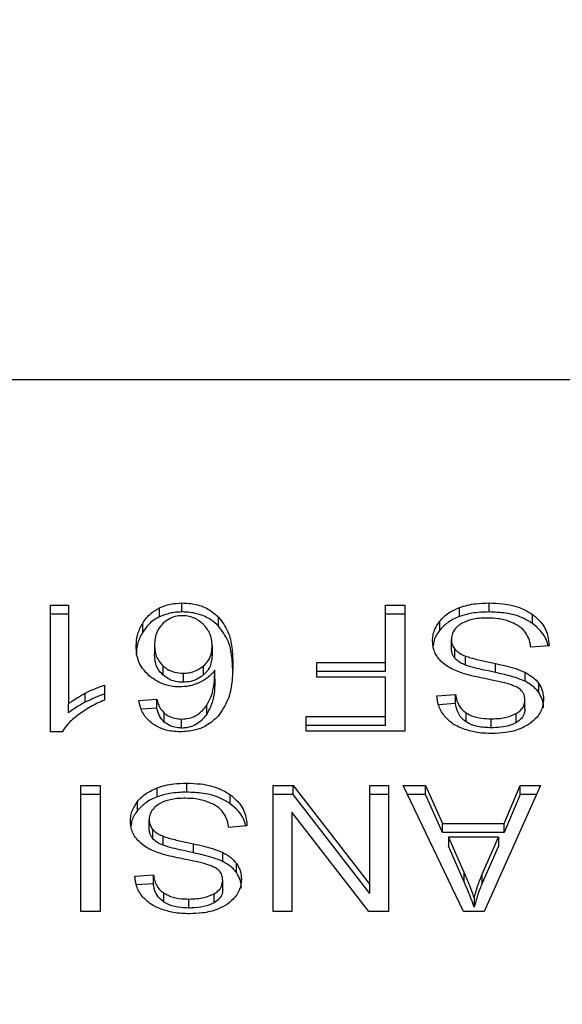
# Model space of a CAD drawing. Extents: x 0.4 to 10.6, y 0.4 to 8.1.
# Drawn here: x 7.4 to 7.5, y 6.5 to 6.5 of the extents above; entities that cross this region are included whole.
import ezdxf

# ---------------------------------------------------------------- set-up
doc = ezdxf.new("R2010")
doc.units = 0
doc.linetypes.add('SLD-SOLID', pattern=[0])
doc.layers.get('0').update_dxf_attribs({"linetype": 'CONTINUOUS'})
doc.styles.add('SLDTEXTSTYLE0', font='TXT', dxfattribs={"width": 0.75})
doc.dimstyles.new('SLDDIMSTYLE1', dxfattribs={"dimtxt": 0.125, "dimasz": 0.13, "dimexe": 0, "dimexo": 0.0625, "dimgap": 0.03125, "dimtad": 0, "dimtih": 1, "dimtoh": 1, "dimdec": 1, "dimlfac": 18, "dimrnd": 1e-09, "dimzin": 12, "dimtxsty": 'SLDTEXTSTYLE0', "dimsah": 1, "dimcen": 0.09, "dimazin": 3, "dimtfac": 1, "dimtdec": 1, "dimtofl": 0, "dimtmove": 0, "dimatfit": 3, "dimtolj": 1, "dimtzin": 12})

# ---------------------------------------------------------------- blocks, each defined once
blk = doc.blocks.new('_D_9')
at = {"color": 7, "linetype": 'SLD-SOLID'}
for p, q in [((6.729554, 6.866588), (6.729554, 7.541651)), ((8.652487, 5.709998), (8.652487, 7.541651)), ((6.729554, 7.416651), (7.529389, 7.416651)), ((8.652487, 7.416651), (7.852653, 7.416651))]:
    blk.add_line(p, q, dxfattribs=at)
for points in [[(6.729554, 7.416651), (6.859554, 7.396651), (6.859554, 7.436651)], [(8.652487, 7.416651), (8.522487, 7.436651), (8.522487, 7.396651)]]:
    blk.add_solid(points, dxfattribs=at)
at = {"color": 7, "linetype": 'SLD-SOLID', "insert": (7.529389, 7.478565), "char_height": 0.125, "attachment_point": 1, "style": 'SLDTEXTSTYLE0'}
blk.add_mtext('34.6', dxfattribs=at)

msp = doc.modelspace()

# ---------------------------------------------------------------- linework, layer by layer
at = {"color": 7, "linetype": 'SLD-SOLID'}
for p, q in [((7.469383, 6.533561), (7.433294, 6.533561)), ((7.443291, 6.525828), (7.443909, 6.525828)), ((7.443291, 6.52148), (7.443291, 6.525828)), ((7.443909, 6.525828), (7.443909, 6.52244)), ((7.447799, 6.525592), (7.447799, 6.525902)), ((7.454779, 6.525828), (7.455444, 6.525828)), ((7.454779, 6.523861), (7.454779, 6.525828)), ((7.455444, 6.525828), (7.455444, 6.521497)), ((7.458334, 6.525592), (7.458334, 6.525902)), ((7.443909, 6.525519), (7.443291, 6.525519)), ((7.447026, 6.525424), (7.447026, 6.525733)), ((7.455444, 6.525519), (7.454779, 6.525519)), ((7.457316, 6.525435), (7.457316, 6.525744)), ((7.459823, 6.525197), (7.459823, 6.525507)), ((7.446454, 6.524904), (7.446454, 6.525213)), ((7.449054, 6.525109), (7.449054, 6.525418)), ((7.456644, 6.524968), (7.456644, 6.525278)), ((7.446859, 6.524457), (7.446859, 6.524148)), ((7.457039, 6.52434), (7.457039, 6.524649)), ((7.460394, 6.524434), (7.459767, 6.524386)), ((7.448835, 6.524425), (7.448835, 6.524115)), ((7.45716, 6.524006), (7.45716, 6.524315)), ((7.452423, 6.523861), (7.454779, 6.523861)), ((7.452423, 6.523349), (7.452423, 6.523861)), ((7.454779, 6.523551), (7.454779, 6.523861)), ((7.457521, 6.523771), (7.457521, 6.52408)), ((7.458556, 6.523513), (7.458556, 6.523822)), ((7.447145, 6.523744), (7.447145, 6.523434)), ((7.447836, 6.523488), (7.447836, 6.523179)), ((7.448538, 6.523433), (7.448538, 6.523742)), ((7.448931, 6.523285), (7.448931, 6.523595)), ((7.454779, 6.523551), (7.452423, 6.523551)), ((7.459567, 6.523212), (7.459567, 6.523521)), ((7.445142, 6.523081), (7.445142, 6.522567)), ((7.454779, 6.523349), (7.452423, 6.523349)), ((7.454779, 6.522008), (7.454779, 6.523349)), ((7.460036, 6.522831), (7.460036, 6.52314)), ((7.444482, 6.522493), (7.444482, 6.522802)), ((7.456546, 6.522714), (7.457186, 6.522756)), ((7.457186, 6.522446), (7.457186, 6.522756)), ((7.443909, 6.52213), (7.443909, 6.52244)), ((7.44632, 6.522555), (7.446934, 6.522596)), ((7.446934, 6.522287), (7.446934, 6.522596)), ((7.457186, 6.522446), (7.456599, 6.522408)), ((7.459563, 6.522257), (7.459563, 6.522567)), ((7.446934, 6.522287), (7.446415, 6.522252)), ((7.447194, 6.521815), (7.447194, 6.522124)), ((7.448649, 6.522081), (7.448649, 6.52239)), ((7.457545, 6.52182), (7.457545, 6.52213)), ((7.459267, 6.521796), (7.459267, 6.522105)), ((7.447786, 6.521608), (7.447786, 6.521917)), ((7.452056, 6.522008), (7.454779, 6.522008)), ((7.452056, 6.521497), (7.452056, 6.522008)), ((7.454779, 6.521699), (7.454779, 6.522008)), ((7.458405, 6.521616), (7.458405, 6.521926)), ((7.443692, 6.52148), (7.443291, 6.52148)), ((7.454779, 6.521699), (7.452056, 6.521699)), ((7.455444, 6.521497), (7.452056, 6.521497)), ((7.447969, 6.519406), (7.447969, 6.519715)), ((7.444334, 6.519641), (7.444999, 6.519641)), ((7.444334, 6.515311), (7.444334, 6.519641)), ((7.444999, 6.519641), (7.444999, 6.515311)), ((7.44695, 6.519248), (7.44695, 6.519558)), ((7.450931, 6.519641), (7.451612, 6.519641)), ((7.450931, 6.515311), (7.450931, 6.519641)), ((7.451612, 6.519641), (7.454248, 6.516236)), ((7.451612, 6.519332), (7.451612, 6.519641)), ((7.454248, 6.519641), (7.454887, 6.519641)), ((7.454248, 6.516236), (7.454248, 6.519641)), ((7.454887, 6.519641), (7.454887, 6.515311)), ((7.455392, 6.519641), (7.456157, 6.519641)), ((7.457452, 6.515311), (7.455392, 6.519641)), ((7.456157, 6.519641), (7.456737, 6.51833)), ((7.456157, 6.519332), (7.456157, 6.519641)), ((7.460096, 6.519641), (7.458162, 6.515311)), ((7.458851, 6.51833), (7.459398, 6.519641)), ((7.459398, 6.519641), (7.460096, 6.519641)), ((7.459398, 6.519332), (7.459398, 6.519641)), ((7.444999, 6.519332), (7.444334, 6.519332)), ((7.446278, 6.518782), (7.446278, 6.519091)), ((7.449457, 6.519011), (7.449457, 6.51932)), ((7.451612, 6.519332), (7.450931, 6.519332)), ((7.454248, 6.515926), (7.451612, 6.519332)), ((7.454887, 6.519332), (7.454248, 6.519332)), ((7.456157, 6.519332), (7.455539, 6.519332)), ((7.456737, 6.518021), (7.456157, 6.519332)), ((7.459398, 6.519332), (7.458851, 6.518021)), ((7.459958, 6.519332), (7.459398, 6.519332)), ((7.451566, 6.51872), (7.451566, 6.515311)), ((7.454206, 6.515311), (7.451566, 6.51872)), ((7.446674, 6.518154), (7.446674, 6.518463)), ((7.446795, 6.51782), (7.446795, 6.518129)), ((7.450028, 6.518247), (7.449402, 6.5182)), ((7.456737, 6.51833), (7.458851, 6.51833)), ((7.456737, 6.518021), (7.456737, 6.51833)), ((7.458851, 6.518021), (7.456737, 6.518021)), ((7.458851, 6.518021), (7.458851, 6.51833)), ((7.447155, 6.517585), (7.447155, 6.517894)), ((7.456946, 6.517863), (7.457468, 6.516664)), ((7.458659, 6.517863), (7.456946, 6.517863)), ((7.456946, 6.517863), (7.456946, 6.517554)), ((7.458099, 6.516593), (7.458659, 6.517863)), ((7.458659, 6.517863), (7.458659, 6.517554)), ((7.44819, 6.517327), (7.44819, 6.517636)), ((7.449201, 6.517025), (7.449201, 6.517334)), ((7.457468, 6.516355), (7.456946, 6.517554)), ((7.458659, 6.517554), (7.458099, 6.516284)), ((7.449671, 6.516645), (7.449671, 6.516954)), ((7.457468, 6.516664), (7.457468, 6.516355)), ((7.446181, 6.516528), (7.44682, 6.516569)), ((7.44682, 6.51626), (7.44682, 6.516569)), ((7.449197, 6.516071), (7.449197, 6.51638)), ((7.458099, 6.516284), (7.458099, 6.516593)), ((7.44682, 6.51626), (7.446233, 6.516222)), ((7.454248, 6.515926), (7.454248, 6.516236)), ((7.447179, 6.515634), (7.447179, 6.515943)), ((7.44804, 6.51543), (7.44804, 6.515739)), ((7.448901, 6.515609), (7.448901, 6.515919)), ((7.457823, 6.515766), (7.457823, 6.515457)), ((7.444999, 6.515311), (7.444334, 6.515311)), ((7.451566, 6.515311), (7.450931, 6.515311)), ((7.454887, 6.515311), (7.454206, 6.515311)), ((7.458162, 6.515311), (7.457452, 6.515311))]:
    msp.add_line(p, q, dxfattribs=at)
for points, knots in [([(7.447026, 6.525733), (7.447086, 6.52576), (7.447207, 6.525812), (7.447464, 6.525883), (7.447667, 6.525894), (7.447799, 6.525902)], [0, 0, 0, 0, 0.259487, 0.519045, 1, 1, 1, 1]), ([(7.447799, 6.525902), (7.447962, 6.525892), (7.448291, 6.525872), (7.448736, 6.525693), (7.448947, 6.525511), (7.449054, 6.525418)], [0, 0, 0, 0, 0.329576, 0.660272, 1, 1, 1, 1]), ([(7.457316, 6.525744), (7.457407, 6.525773), (7.457588, 6.525832), (7.457931, 6.52589), (7.458183, 6.525897), (7.458334, 6.525902)], [0, 0, 0, 0, 0.284065, 0.567868, 1, 1, 1, 1]), ([(7.458334, 6.525902), (7.458488, 6.525897), (7.458872, 6.525885), (7.459407, 6.525762), (7.459703, 6.52558), (7.459823, 6.525507)], [0, 0, 0, 0, 0.2831, 0.70922, 1, 1, 1, 1]), ([(7.446454, 6.525213), (7.446494, 6.525272), (7.446574, 6.525388), (7.446752, 6.525574), (7.446924, 6.525674), (7.447026, 6.525733)], [0, 0, 0, 0, 0.292178, 0.584691, 1, 1, 1, 1]), ([(7.447799, 6.525592), (7.447728, 6.52559), (7.447586, 6.525586), (7.447317, 6.525542), (7.447141, 6.52547), (7.447026, 6.525424)], [0, 0, 0, 0, 0.259463, 0.519068, 1, 1, 1, 1]), ([(7.447794, 6.525465), (7.447719, 6.525459), (7.447567, 6.525449), (7.447336, 6.525354), (7.447217, 6.525255), (7.447146, 6.525196)], [0, 0, 0, 0, 0.291259, 0.581921, 1, 1, 1, 1]), ([(7.448521, 6.525181), (7.448469, 6.525224), (7.448371, 6.525306), (7.448191, 6.525397), (7.447997, 6.525455), (7.447862, 6.525461), (7.447794, 6.525465)], [0, 0, 0, 0, 0.2785395, 0.5293465, 0.7648903, 1, 1, 1, 1]), ([(7.449054, 6.525109), (7.44897, 6.525184), (7.448782, 6.525351), (7.448382, 6.525534), (7.448023, 6.52559), (7.447829, 6.525592), (7.447799, 6.525592)], [0, 0, 0, 0, 0.272509, 0.607985, 0.939072, 1, 1, 1, 1]), ([(7.456644, 6.525278), (7.456688, 6.525328), (7.456777, 6.525428), (7.456988, 6.525598), (7.457188, 6.525687), (7.457316, 6.525744)], [0, 0, 0, 0, 0.2628684, 0.5258752, 1, 1, 1, 1]), ([(7.458334, 6.525592), (7.458235, 6.52559), (7.458036, 6.525586), (7.457688, 6.525547), (7.457456, 6.525477), (7.457316, 6.525435)], [0, 0, 0, 0, 0.283476, 0.567166, 1, 1, 1, 1]), ([(7.459823, 6.525197), (7.459711, 6.525266), (7.459444, 6.525432), (7.458919, 6.52557), (7.458523, 6.525585), (7.458334, 6.525592)], [0, 0, 0, 0, 0.271189, 0.651938, 1, 1, 1, 1]), ([(7.459823, 6.525507), (7.459923, 6.525422), (7.460169, 6.525216), (7.460356, 6.524836), (7.460382, 6.524556), (7.460394, 6.524434)], [0, 0, 0, 0, 0.281047, 0.686825, 1, 1, 1, 1]), ([(7.446228, 6.524425), (7.446236, 6.524564), (7.446252, 6.524836), (7.446388, 6.52509), (7.446454, 6.525213)], [0, 0, 0, 0, 0.514279, 1, 1, 1, 1]), ([(7.447026, 6.525424), (7.446953, 6.525384), (7.446809, 6.525305), (7.446613, 6.525129), (7.446513, 6.524988), (7.446454, 6.524904)], [0, 0, 0, 0, 0.293281, 0.578637, 1, 1, 1, 1]), ([(7.447146, 6.525196), (7.447096, 6.525141), (7.446953, 6.524984), (7.446871, 6.524724), (7.446862, 6.52453), (7.446859, 6.524457)], [0, 0, 0, 0, 0.251942, 0.717905, 1, 1, 1, 1]), ([(7.448835, 6.524425), (7.448831, 6.524503), (7.448823, 6.524653), (7.448748, 6.524917), (7.448608, 6.52508), (7.448521, 6.525181)], [0, 0, 0, 0, 0.293984, 0.560508, 1, 1, 1, 1]), ([(7.449054, 6.525418), (7.449175, 6.525254), (7.449417, 6.524924), (7.449524, 6.524364), (7.449538, 6.52399), (7.449545, 6.523801)], [0, 0, 0, 0, 0.329142, 0.661105, 1, 1, 1, 1]), ([(7.449545, 6.523492), (7.449538, 6.523681), (7.449524, 6.524049), (7.449418, 6.52461), (7.449177, 6.52494), (7.449054, 6.525109)], [0, 0, 0, 0, 0.339142, 0.661452, 1, 1, 1, 1]), ([(7.456396, 6.524602), (7.456399, 6.524664), (7.456406, 6.524788), (7.456469, 6.525021), (7.456576, 6.525178), (7.456644, 6.525278)], [0, 0, 0, 0, 0.26442, 0.528947, 1, 1, 1, 1]), ([(7.457316, 6.525435), (7.457244, 6.525405), (7.457099, 6.525345), (7.456857, 6.525196), (7.456728, 6.525058), (7.456644, 6.524968)], [0, 0, 0, 0, 0.263039, 0.526118, 1, 1, 1, 1]), ([(7.457369, 6.525181), (7.457315, 6.525143), (7.457188, 6.525052), (7.457061, 6.524867), (7.457047, 6.524722), (7.457039, 6.524649)], [0, 0, 0, 0, 0.27201, 0.637085, 1, 1, 1, 1]), ([(7.458288, 6.525385), (7.458188, 6.525382), (7.458008, 6.525378), (7.457705, 6.525329), (7.457495, 6.525257), (7.457383, 6.525189), (7.457369, 6.525181)], [0, 0, 0, 0, 0.306854, 0.549305, 0.945374, 1, 1, 1, 1]), ([(7.459033, 6.525265), (7.458971, 6.525286), (7.458845, 6.525327), (7.458595, 6.525374), (7.458407, 6.525381), (7.458288, 6.525385)], [0, 0, 0, 0, 0.269195, 0.538268, 1, 1, 1, 1]), ([(7.459542, 6.524945), (7.459506, 6.524981), (7.459435, 6.525053), (7.459268, 6.525167), (7.459124, 6.525227), (7.459033, 6.525265)], [0, 0, 0, 0, 0.271608, 0.543029, 1, 1, 1, 1]), ([(7.460351, 6.52443), (7.46035, 6.524441), (7.460325, 6.524626), (7.460168, 6.524908), (7.459916, 6.525119), (7.459823, 6.525197)], [0, 0, 0, 0, 0.037617, 0.646036, 1, 1, 1, 1]), ([(7.446454, 6.524904), (7.446388, 6.524781), (7.446252, 6.524527), (7.446236, 6.524255), (7.446228, 6.524115)], [0, 0, 0, 0, 0.485702, 1, 1, 1, 1]), ([(7.456644, 6.524968), (7.456604, 6.524913), (7.456523, 6.524803), (7.456439, 6.524624), (7.456426, 6.524499), (7.456419, 6.524436)], [0, 0, 0, 0, 0.332492, 0.665052, 1, 1, 1, 1]), ([(7.459767, 6.524386), (7.459749, 6.524495), (7.459717, 6.52469), (7.459596, 6.524866), (7.459542, 6.524945)], [0, 0, 0, 0, 0.554892, 1, 1, 1, 1]), ([(7.446859, 6.524457), (7.446863, 6.52438), (7.44687, 6.524237), (7.446937, 6.523987), (7.447066, 6.523836), (7.447145, 6.523744)], [0, 0, 0, 0, 0.306358, 0.572516, 1, 1, 1, 1]), ([(7.456633, 6.523957), (7.45659, 6.524013), (7.456505, 6.524124), (7.456415, 6.524341), (7.456403, 6.524503), (7.456396, 6.524602)], [0, 0, 0, 0, 0.28064, 0.561136, 1, 1, 1, 1]), ([(7.457039, 6.524649), (7.457041, 6.524617), (7.457044, 6.524554), (7.457075, 6.524439), (7.457128, 6.524363), (7.45716, 6.524315)], [0, 0, 0, 0, 0.2741444, 0.548382, 1, 1, 1, 1]), ([(7.446675, 6.523403), (7.446593, 6.523485), (7.446377, 6.523702), (7.446246, 6.524064), (7.446233, 6.524326), (7.446228, 6.524425)], [0, 0, 0, 0, 0.2766654, 0.727195, 1, 1, 1, 1]), ([(7.447145, 6.523434), (7.447092, 6.523491), (7.446948, 6.523644), (7.44687, 6.523896), (7.446862, 6.52408), (7.446859, 6.524148)], [0, 0, 0, 0, 0.268383, 0.727487, 1, 1, 1, 1]), ([(7.448538, 6.523742), (7.448592, 6.523795), (7.448732, 6.523933), (7.448822, 6.524175), (7.448831, 6.524352), (7.448835, 6.524425)], [0, 0, 0, 0, 0.26639, 0.699693, 1, 1, 1, 1]), ([(7.448835, 6.524115), (7.448824, 6.523985), (7.448808, 6.5238), (7.448681, 6.523571), (7.448586, 6.52348), (7.448538, 6.523433)], [0, 0, 0, 0, 0.533423, 0.762065, 1, 1, 1, 1]), ([(7.45716, 6.524006), (7.457139, 6.524034), (7.457097, 6.524091), (7.45705, 6.524203), (7.457043, 6.524287), (7.457039, 6.52434)], [0, 0, 0, 0, 0.2744574, 0.5487669, 1, 1, 1, 1]), ([(7.45716, 6.524315), (7.457186, 6.524289), (7.457236, 6.524235), (7.457355, 6.524152), (7.457457, 6.524108), (7.457521, 6.52408)], [0, 0, 0, 0, 0.275548, 0.550915, 1, 1, 1, 1]), ([(7.449545, 6.523801), (7.449538, 6.523593), (7.449523, 6.523186), (7.449417, 6.52257), (7.449169, 6.522203), (7.449042, 6.522015)], [0, 0, 0, 0, 0.340859, 0.663299, 1, 1, 1, 1]), ([(7.457328, 6.523522), (7.457252, 6.523552), (7.4571, 6.523611), (7.45685, 6.523748), (7.456715, 6.523878), (7.456633, 6.523957)], [0, 0, 0, 0, 0.277896, 0.556029, 1, 1, 1, 1]), ([(7.457521, 6.523771), (7.457481, 6.523787), (7.457403, 6.52382), (7.457274, 6.523894), (7.457204, 6.523963), (7.45716, 6.524006)], [0, 0, 0, 0, 0.275071, 0.550324, 1, 1, 1, 1]), ([(7.457521, 6.52408), (7.457584, 6.52406), (7.457781, 6.523995), (7.45813, 6.523915), (7.458414, 6.523853), (7.458556, 6.523822)], [0, 0, 0, 0, 0.189841, 0.594488, 1, 1, 1, 1]), ([(7.458556, 6.523513), (7.458423, 6.523542), (7.458182, 6.523594), (7.457834, 6.523673), (7.457625, 6.523738), (7.457521, 6.523771)], [0, 0, 0, 0, 0.378084, 0.688493, 1, 1, 1, 1]), ([(7.458556, 6.523822), (7.458674, 6.523796), (7.458908, 6.523744), (7.459252, 6.523653), (7.459462, 6.523565), (7.459567, 6.523521)], [0, 0, 0, 0, 0.338738, 0.667245, 1, 1, 1, 1]), ([(7.447145, 6.523744), (7.447192, 6.523705), (7.447304, 6.523615), (7.447539, 6.523509), (7.447737, 6.523495), (7.447836, 6.523488)], [0, 0, 0, 0, 0.266999, 0.632535, 1, 1, 1, 1]), ([(7.447836, 6.523179), (7.447771, 6.523182), (7.447618, 6.523189), (7.447363, 6.523267), (7.447224, 6.523374), (7.447145, 6.523434)], [0, 0, 0, 0, 0.242939, 0.570371, 1, 1, 1, 1]), ([(7.447836, 6.523488), (7.447904, 6.523492), (7.448063, 6.5235), (7.448318, 6.523581), (7.44846, 6.523685), (7.448538, 6.523742)], [0, 0, 0, 0, 0.249331, 0.588134, 1, 1, 1, 1]), ([(7.448538, 6.523433), (7.448485, 6.523393), (7.448362, 6.523299), (7.44812, 6.523198), (7.447927, 6.523185), (7.447836, 6.523179)], [0, 0, 0, 0, 0.288567, 0.667234, 1, 1, 1, 1]), ([(7.448931, 6.523595), (7.448893, 6.523548), (7.448818, 6.523455), (7.44865, 6.523302), (7.448493, 6.523217), (7.448397, 6.523166)], [0, 0, 0, 0, 0.2786586, 0.5575058, 1, 1, 1, 1]), ([(7.448649, 6.52239), (7.448701, 6.522483), (7.448833, 6.522719), (7.448915, 6.523129), (7.448925, 6.523439), (7.448931, 6.523595)], [0, 0, 0, 0, 0.243889, 0.618331, 1, 1, 1, 1]), ([(7.458371, 6.523268), (7.458247, 6.523293), (7.458009, 6.523341), (7.457657, 6.52342), (7.457438, 6.523488), (7.457328, 6.523522)], [0, 0, 0, 0, 0.349646, 0.674089, 1, 1, 1, 1]), ([(7.459567, 6.523212), (7.459483, 6.523248), (7.459315, 6.52332), (7.458975, 6.523419), (7.458719, 6.523476), (7.458556, 6.523513)], [0, 0, 0, 0, 0.267412, 0.5339, 1, 1, 1, 1]), ([(7.459567, 6.523521), (7.459616, 6.523494), (7.459714, 6.523442), (7.459884, 6.52332), (7.459976, 6.523212), (7.460036, 6.52314)], [0, 0, 0, 0, 0.256348, 0.512747, 1, 1, 1, 1]), ([(7.444482, 6.522802), (7.444543, 6.522833), (7.444665, 6.522894), (7.444882, 6.522992), (7.445046, 6.523048), (7.445142, 6.523081)], [0, 0, 0, 0, 0.291719, 0.583542, 1, 1, 1, 1]), ([(7.447715, 6.523019), (7.447617, 6.523024), (7.447385, 6.523035), (7.447005, 6.523156), (7.446794, 6.523314), (7.446675, 6.523403)], [0, 0, 0, 0, 0.242698, 0.574945, 1, 1, 1, 1]), ([(7.448397, 6.523166), (7.448342, 6.523143), (7.448232, 6.523097), (7.448006, 6.523035), (7.447829, 6.523025), (7.447715, 6.523019)], [0, 0, 0, 0, 0.264478, 0.529122, 1, 1, 1, 1]), ([(7.448931, 6.523285), (7.448927, 6.523152), (7.448919, 6.522883), (7.448854, 6.522473), (7.448718, 6.522213), (7.448649, 6.522081)], [0, 0, 0, 0, 0.324715, 0.657912, 1, 1, 1, 1]), ([(7.459347, 6.522976), (7.459266, 6.523016), (7.459098, 6.523099), (7.458762, 6.523186), (7.458516, 6.523238), (7.458371, 6.523268)], [0, 0, 0, 0, 0.276763, 0.575881, 1, 1, 1, 1]), ([(7.460036, 6.522831), (7.460006, 6.522869), (7.459946, 6.522945), (7.459798, 6.52308), (7.459658, 6.523159), (7.459567, 6.523212)], [0, 0, 0, 0, 0.256383, 0.512786, 1, 1, 1, 1]), ([(7.460036, 6.52314), (7.460065, 6.523096), (7.460122, 6.523007), (7.460187, 6.52283), (7.460196, 6.522698), (7.460202, 6.522614)], [0, 0, 0, 0, 0.2696768, 0.5392573, 1, 1, 1, 1]), ([(7.443909, 6.52244), (7.443959, 6.522479), (7.444059, 6.522556), (7.44425, 6.522678), (7.444396, 6.522756), (7.444482, 6.522802)], [0, 0, 0, 0, 0.288237, 0.576312, 1, 1, 1, 1]), ([(7.445142, 6.522771), (7.445074, 6.522749), (7.444939, 6.522704), (7.444718, 6.52261), (7.44457, 6.522537), (7.444482, 6.522493)], [0, 0, 0, 0, 0.291957, 0.583811, 1, 1, 1, 1]), ([(7.457186, 6.522756), (7.457197, 6.522686), (7.457218, 6.52256), (7.457309, 6.522353), (7.457426, 6.522212), (7.45753, 6.522139), (7.457545, 6.52213)], [0, 0, 0, 0, 0.307123, 0.550667, 0.938359, 1, 1, 1, 1]), ([(7.459563, 6.522567), (7.45956, 6.522611), (7.459553, 6.522718), (7.459487, 6.522865), (7.459388, 6.522944), (7.459347, 6.522976)], [0, 0, 0, 0, 0.297756, 0.715045, 1, 1, 1, 1]), ([(7.460202, 6.522305), (7.4602, 6.522353), (7.460195, 6.522451), (7.460155, 6.522631), (7.460082, 6.522754), (7.460036, 6.522831)], [0, 0, 0, 0, 0.269386, 0.538903, 1, 1, 1, 1]), ([(7.444482, 6.522493), (7.444423, 6.522462), (7.444305, 6.522399), (7.444108, 6.522282), (7.443984, 6.522187), (7.443909, 6.52213)], [0, 0, 0, 0, 0.287996, 0.57604, 1, 1, 1, 1]), ([(7.445142, 6.522567), (7.445058, 6.522531), (7.444891, 6.522461), (7.44458, 6.5223), (7.444377, 6.522157), (7.444243, 6.522062)], [0, 0, 0, 0, 0.253569, 0.507155, 1, 1, 1, 1]), ([(7.446791, 6.521757), (7.44672, 6.521816), (7.446526, 6.521977), (7.446383, 6.522261), (7.446337, 6.522474), (7.44632, 6.522555)], [0, 0, 0, 0, 0.263041, 0.721331, 1, 1, 1, 1]), ([(7.446934, 6.522596), (7.44695, 6.522541), (7.446983, 6.522431), (7.447057, 6.522268), (7.447148, 6.522173), (7.447194, 6.522124)], [0, 0, 0, 0, 0.331069, 0.659609, 1, 1, 1, 1]), ([(7.456797, 6.522026), (7.456755, 6.522085), (7.456672, 6.522203), (7.456578, 6.522435), (7.456558, 6.522607), (7.456546, 6.522714)], [0, 0, 0, 0, 0.276101, 0.552035, 1, 1, 1, 1]), ([(7.457545, 6.52182), (7.457492, 6.521862), (7.45735, 6.521973), (7.457231, 6.522193), (7.4572, 6.522366), (7.457186, 6.522446)], [0, 0, 0, 0, 0.2433787, 0.6457185, 1, 1, 1, 1]), ([(7.459267, 6.522105), (7.459313, 6.522136), (7.459423, 6.52221), (7.459541, 6.522369), (7.459555, 6.522499), (7.459563, 6.522567)], [0, 0, 0, 0, 0.260334, 0.610936, 1, 1, 1, 1]), ([(7.460202, 6.522614), (7.460196, 6.522527), (7.460181, 6.522309), (7.460027, 6.522001), (7.459813, 6.521829), (7.459721, 6.521754)], [0, 0, 0, 0, 0.277041, 0.688751, 1, 1, 1, 1]), ([(7.447194, 6.521815), (7.447139, 6.521875), (7.447046, 6.521977), (7.446977, 6.522141), (7.446948, 6.522238), (7.446934, 6.522287)], [0, 0, 0, 0, 0.4163304, 0.7066353, 1, 1, 1, 1]), ([(7.447194, 6.522124), (7.447238, 6.522092), (7.447341, 6.522015), (7.447545, 6.521932), (7.447709, 6.521922), (7.447786, 6.521917)], [0, 0, 0, 0, 0.2818016, 0.6611314, 1, 1, 1, 1]), ([(7.447786, 6.521917), (7.447874, 6.521923), (7.448048, 6.521934), (7.44831, 6.522042), (7.448509, 6.522203), (7.448607, 6.522334), (7.448649, 6.52239)], [0, 0, 0, 0, 0.226071, 0.452265, 0.768538, 1, 1, 1, 1]), ([(7.448649, 6.522081), (7.448569, 6.52198), (7.448444, 6.52182), (7.448164, 6.521663), (7.447947, 6.521612), (7.447819, 6.521608), (7.447786, 6.521608)], [0, 0, 0, 0, 0.421359, 0.666517, 0.913404, 1, 1, 1, 1]), ([(7.457545, 6.52213), (7.457606, 6.522095), (7.457763, 6.522006), (7.458065, 6.521937), (7.458296, 6.521929), (7.458405, 6.521926)], [0, 0, 0, 0, 0.252145, 0.646977, 1, 1, 1, 1]), ([(7.458405, 6.521926), (7.458507, 6.521929), (7.458684, 6.521933), (7.458986, 6.521978), (7.459158, 6.522056), (7.459267, 6.522105)], [0, 0, 0, 0, 0.3355815, 0.5808661, 1, 1, 1, 1]), ([(7.459563, 6.522257), (7.459559, 6.52221), (7.45955, 6.5221), (7.459459, 6.521931), (7.459331, 6.521841), (7.459267, 6.521796)], [0, 0, 0, 0, 0.2727017, 0.6339156, 1, 1, 1, 1]), ([(7.444243, 6.522062), (7.44418, 6.522012), (7.444053, 6.52191), (7.443857, 6.521721), (7.443754, 6.52157), (7.443692, 6.52148)], [0, 0, 0, 0, 0.287561, 0.575217, 1, 1, 1, 1]), ([(7.447749, 6.52148), (7.447653, 6.521483), (7.447414, 6.521492), (7.447072, 6.521583), (7.446877, 6.521703), (7.446791, 6.521757)], [0, 0, 0, 0, 0.2701522, 0.6778598, 1, 1, 1, 1]), ([(7.447786, 6.521608), (7.447728, 6.52161), (7.447591, 6.521617), (7.447377, 6.521684), (7.447258, 6.521769), (7.447194, 6.521815)], [0, 0, 0, 0, 0.255901, 0.602533, 1, 1, 1, 1]), ([(7.449042, 6.522015), (7.448915, 6.521899), (7.448691, 6.521695), (7.448222, 6.521509), (7.447907, 6.521489), (7.447749, 6.52148)], [0, 0, 0, 0, 0.395837, 0.697415, 1, 1, 1, 1]), ([(7.45745, 6.521578), (7.457381, 6.521607), (7.457243, 6.521663), (7.457006, 6.521804), (7.456879, 6.521939), (7.456797, 6.522026)], [0, 0, 0, 0, 0.259471, 0.519109, 1, 1, 1, 1]), ([(7.458405, 6.521616), (7.458248, 6.521623), (7.458016, 6.521634), (7.457726, 6.521717), (7.457606, 6.521785), (7.457545, 6.52182)], [0, 0, 0, 0, 0.5050591, 0.7463046, 1, 1, 1, 1]), ([(7.459267, 6.521796), (7.459209, 6.521767), (7.459048, 6.521685), (7.458746, 6.521626), (7.458512, 6.521619), (7.458405, 6.521616)], [0, 0, 0, 0, 0.231618, 0.648692, 1, 1, 1, 1]), ([(7.459721, 6.521754), (7.459624, 6.521696), (7.459386, 6.521553), (7.458929, 6.521439), (7.458585, 6.521426), (7.458426, 6.521421)], [0, 0, 0, 0, 0.270326, 0.661508, 1, 1, 1, 1]), ([(7.458426, 6.521421), (7.458333, 6.521423), (7.458147, 6.521427), (7.457813, 6.521466), (7.457588, 6.521535), (7.45745, 6.521578)], [0, 0, 0, 0, 0.276369, 0.552873, 1, 1, 1, 1]), ([(7.44695, 6.519558), (7.447041, 6.519587), (7.447222, 6.519646), (7.447566, 6.519703), (7.447817, 6.519711), (7.447969, 6.519715)], [0, 0, 0, 0, 0.2840587, 0.5678633, 1, 1, 1, 1]), ([(7.447969, 6.519715), (7.448125, 6.51971), (7.44851, 6.519698), (7.449045, 6.519574), (7.449338, 6.519393), (7.449457, 6.51932)], [0, 0, 0, 0, 0.287586, 0.711418, 1, 1, 1, 1]), ([(7.446278, 6.519091), (7.446323, 6.519142), (7.446411, 6.519242), (7.446623, 6.519412), (7.446822, 6.519501), (7.44695, 6.519558)], [0, 0, 0, 0, 0.262882, 0.525884, 1, 1, 1, 1]), ([(7.447969, 6.519406), (7.447869, 6.519404), (7.447671, 6.5194), (7.447322, 6.519361), (7.44709, 6.519291), (7.44695, 6.519248)], [0, 0, 0, 0, 0.283476, 0.567164, 1, 1, 1, 1]), ([(7.449457, 6.519011), (7.449346, 6.51908), (7.449079, 6.519246), (7.448554, 6.519384), (7.448158, 6.519399), (7.447969, 6.519406)], [0, 0, 0, 0, 0.271185, 0.651938, 1, 1, 1, 1]), ([(7.44603, 6.518416), (7.446034, 6.518478), (7.44604, 6.518602), (7.446103, 6.518835), (7.44621, 6.518991), (7.446278, 6.519091)], [0, 0, 0, 0, 0.264411, 0.528953, 1, 1, 1, 1]), ([(7.44695, 6.519248), (7.446878, 6.519219), (7.446733, 6.519159), (7.446492, 6.51901), (7.446362, 6.518871), (7.446278, 6.518782)], [0, 0, 0, 0, 0.263034, 0.526125, 1, 1, 1, 1]), ([(7.447923, 6.519198), (7.447824, 6.519196), (7.447645, 6.519192), (7.447343, 6.519144), (7.447131, 6.519071), (7.447018, 6.519003), (7.447004, 6.518995)], [0, 0, 0, 0, 0.3005564, 0.5455813, 0.9425407, 1, 1, 1, 1]), ([(7.448668, 6.519079), (7.448605, 6.5191), (7.448479, 6.519141), (7.44823, 6.519188), (7.448042, 6.519194), (7.447923, 6.519198)], [0, 0, 0, 0, 0.269208, 0.538266, 1, 1, 1, 1]), ([(7.449176, 6.518758), (7.44914, 6.518794), (7.449069, 6.518867), (7.448902, 6.518981), (7.448758, 6.519041), (7.448668, 6.519079)], [0, 0, 0, 0, 0.271563, 0.543072, 1, 1, 1, 1]), ([(7.449457, 6.51932), (7.449558, 6.519236), (7.449804, 6.51903), (7.449991, 6.51865), (7.450017, 6.518369), (7.450028, 6.518247)], [0, 0, 0, 0, 0.2810403, 0.6867942, 1, 1, 1, 1]), ([(7.446278, 6.518782), (7.446238, 6.518727), (7.446158, 6.518616), (7.446073, 6.518437), (7.44606, 6.518312), (7.446054, 6.51825)], [0, 0, 0, 0, 0.332483, 0.665061, 1, 1, 1, 1]), ([(7.447004, 6.518995), (7.446949, 6.518956), (7.446822, 6.518866), (7.446696, 6.518681), (7.446681, 6.518535), (7.446674, 6.518463)], [0, 0, 0, 0, 0.272585, 0.637622, 1, 1, 1, 1]), ([(7.449402, 6.5182), (7.449384, 6.518308), (7.449351, 6.518503), (7.44923, 6.51868), (7.449176, 6.518758)], [0, 0, 0, 0, 0.554866, 1, 1, 1, 1]), ([(7.449985, 6.518244), (7.449984, 6.518255), (7.449959, 6.51844), (7.449803, 6.518721), (7.44955, 6.518933), (7.449457, 6.519011)], [0, 0, 0, 0, 0.03762, 0.646039, 1, 1, 1, 1]), ([(7.446267, 6.517771), (7.446224, 6.517826), (7.446139, 6.517937), (7.446049, 6.518155), (7.446038, 6.518317), (7.44603, 6.518416)], [0, 0, 0, 0, 0.280667, 0.561142, 1, 1, 1, 1]), ([(7.446674, 6.518463), (7.446675, 6.518431), (7.446679, 6.518367), (7.446709, 6.518252), (7.446762, 6.518176), (7.446795, 6.518129)], [0, 0, 0, 0, 0.274065, 0.548316, 1, 1, 1, 1]), ([(7.446795, 6.51782), (7.446774, 6.517848), (7.446732, 6.517904), (7.446685, 6.518017), (7.446678, 6.518101), (7.446674, 6.518154)], [0, 0, 0, 0, 0.2744713, 0.5487916, 1, 1, 1, 1]), ([(7.446795, 6.518129), (7.44682, 6.518102), (7.446871, 6.518049), (7.446989, 6.517966), (7.447092, 6.517921), (7.447155, 6.517894)], [0, 0, 0, 0, 0.27551, 0.550862, 1, 1, 1, 1]), ([(7.446963, 6.517335), (7.446886, 6.517365), (7.446734, 6.517425), (7.446484, 6.517561), (7.44635, 6.517691), (7.446267, 6.517771)], [0, 0, 0, 0, 0.277908, 0.55601, 1, 1, 1, 1]), ([(7.447155, 6.517585), (7.447116, 6.517601), (7.447037, 6.517633), (7.446908, 6.517707), (7.446838, 6.517777), (7.446795, 6.51782)], [0, 0, 0, 0, 0.2751116, 0.5503781, 1, 1, 1, 1]), ([(7.447155, 6.517894), (7.447218, 6.517873), (7.447416, 6.517808), (7.447765, 6.517728), (7.448048, 6.517667), (7.44819, 6.517636)], [0, 0, 0, 0, 0.189533, 0.59431, 1, 1, 1, 1]), ([(7.448006, 6.517081), (7.447882, 6.517106), (7.447643, 6.517154), (7.447292, 6.517233), (7.447073, 6.517301), (7.446963, 6.517335)], [0, 0, 0, 0, 0.349642, 0.674079, 1, 1, 1, 1]), ([(7.44819, 6.517327), (7.448058, 6.517355), (7.447817, 6.517407), (7.447468, 6.517487), (7.447259, 6.517552), (7.447155, 6.517585)], [0, 0, 0, 0, 0.3780972, 0.688494, 1, 1, 1, 1]), ([(7.44819, 6.517636), (7.448309, 6.51761), (7.448542, 6.517558), (7.448887, 6.517466), (7.449096, 6.517379), (7.449201, 6.517334)], [0, 0, 0, 0, 0.338762, 0.667266, 1, 1, 1, 1]), ([(7.449201, 6.517334), (7.44925, 6.517308), (7.449348, 6.517255), (7.449518, 6.517134), (7.44961, 6.517025), (7.449671, 6.516954)], [0, 0, 0, 0, 0.2563182, 0.5127272, 1, 1, 1, 1]), ([(7.448982, 6.516789), (7.448901, 6.516829), (7.448715, 6.51692), (7.448377, 6.517004), (7.44813, 6.517056), (7.448006, 6.517081)], [0, 0, 0, 0, 0.274083, 0.635303, 1, 1, 1, 1]), ([(7.449201, 6.517025), (7.449093, 6.51707), (7.448881, 6.517159), (7.448536, 6.51725), (7.448306, 6.517301), (7.44819, 6.517327)], [0, 0, 0, 0, 0.340822, 0.66958, 1, 1, 1, 1]), ([(7.449671, 6.516645), (7.449641, 6.516683), (7.449581, 6.516759), (7.449432, 6.516894), (7.449293, 6.516973), (7.449201, 6.517025)], [0, 0, 0, 0, 0.256387, 0.512842, 1, 1, 1, 1]), ([(7.449197, 6.51638), (7.449194, 6.516425), (7.449188, 6.516531), (7.449121, 6.516679), (7.449022, 6.516758), (7.448982, 6.516789)], [0, 0, 0, 0, 0.297705, 0.715024, 1, 1, 1, 1]), ([(7.449671, 6.516954), (7.449699, 6.516909), (7.449756, 6.51682), (7.449821, 6.516644), (7.44983, 6.516511), (7.449836, 6.516428)], [0, 0, 0, 0, 0.269718, 0.539237, 1, 1, 1, 1]), ([(7.457468, 6.516664), (7.457508, 6.516572), (7.457587, 6.516388), (7.45771, 6.51609), (7.457783, 6.515881), (7.457823, 6.515766)], [0, 0, 0, 0, 0.308797, 0.617595, 1, 1, 1, 1]), ([(7.446431, 6.51584), (7.44639, 6.515899), (7.446306, 6.516017), (7.446212, 6.516248), (7.446193, 6.516421), (7.446181, 6.516528)], [0, 0, 0, 0, 0.276094, 0.552022, 1, 1, 1, 1]), ([(7.44682, 6.516569), (7.446832, 6.516499), (7.446853, 6.516373), (7.446944, 6.516167), (7.447061, 6.516025), (7.447165, 6.515953), (7.447179, 6.515943)], [0, 0, 0, 0, 0.307076, 0.55068, 0.938358, 1, 1, 1, 1]), ([(7.448901, 6.515919), (7.448948, 6.51595), (7.449057, 6.516023), (7.449176, 6.516183), (7.44919, 6.516312), (7.449197, 6.51638)], [0, 0, 0, 0, 0.26034, 0.610866, 1, 1, 1, 1]), ([(7.449836, 6.516428), (7.44983, 6.51634), (7.449815, 6.516123), (7.449661, 6.515815), (7.449448, 6.515642), (7.449356, 6.515568)], [0, 0, 0, 0, 0.277038, 0.688779, 1, 1, 1, 1]), ([(7.449836, 6.516118), (7.449834, 6.516167), (7.44983, 6.516265), (7.449789, 6.516445), (7.449717, 6.516567), (7.449671, 6.516645)], [0, 0, 0, 0, 0.269367, 0.538867, 1, 1, 1, 1]), ([(7.457823, 6.515457), (7.457791, 6.51555), (7.457726, 6.515736), (7.457606, 6.516035), (7.457517, 6.516241), (7.457468, 6.516355)], [0, 0, 0, 0, 0.308849, 0.617672, 1, 1, 1, 1]), ([(7.457823, 6.515766), (7.457841, 6.515836), (7.457877, 6.515976), (7.45796, 6.516254), (7.458044, 6.516458), (7.458099, 6.516593)], [0, 0, 0, 0, 0.251368, 0.502713, 1, 1, 1, 1]), ([(7.447179, 6.515634), (7.447113, 6.515688), (7.44695, 6.515822), (7.446854, 6.516049), (7.446829, 6.516206), (7.44682, 6.51626)], [0, 0, 0, 0, 0.3106634, 0.7614689, 1, 1, 1, 1]), ([(7.449197, 6.516071), (7.449193, 6.516024), (7.449185, 6.515913), (7.449094, 6.515745), (7.448966, 6.515655), (7.448901, 6.515609)], [0, 0, 0, 0, 0.272733, 0.633992, 1, 1, 1, 1]), ([(7.458099, 6.516284), (7.45807, 6.516215), (7.458012, 6.516079), (7.457915, 6.515804), (7.45786, 6.515595), (7.457823, 6.515457)], [0, 0, 0, 0, 0.251391, 0.502759, 1, 1, 1, 1]), ([(7.447084, 6.515392), (7.447015, 6.51542), (7.446877, 6.515477), (7.44664, 6.515618), (7.446514, 6.515752), (7.446431, 6.51584)], [0, 0, 0, 0, 0.259499, 0.519075, 1, 1, 1, 1]), ([(7.447179, 6.515943), (7.447253, 6.515903), (7.44743, 6.515805), (7.447738, 6.515747), (7.447954, 6.515742), (7.44804, 6.515739)], [0, 0, 0, 0, 0.3007, 0.721815, 1, 1, 1, 1]), ([(7.44804, 6.515739), (7.448134, 6.515742), (7.448306, 6.515746), (7.448609, 6.515788), (7.448788, 6.515868), (7.448901, 6.515919)], [0, 0, 0, 0, 0.309388, 0.566693, 1, 1, 1, 1]), ([(7.448061, 6.515234), (7.447968, 6.515236), (7.447781, 6.51524), (7.447447, 6.51528), (7.447223, 6.515349), (7.447084, 6.515392)], [0, 0, 0, 0, 0.276372, 0.552878, 1, 1, 1, 1]), ([(7.44804, 6.51543), (7.447948, 6.515433), (7.447712, 6.515439), (7.447405, 6.515504), (7.447236, 6.515601), (7.447179, 6.515634)], [0, 0, 0, 0, 0.298311, 0.764397, 1, 1, 1, 1]), ([(7.448901, 6.515609), (7.448822, 6.515571), (7.448621, 6.515475), (7.448312, 6.515435), (7.448103, 6.515431), (7.44804, 6.51543)], [0, 0, 0, 0, 0.312597, 0.791661, 1, 1, 1, 1]), ([(7.449356, 6.515568), (7.44925, 6.515505), (7.449, 6.515357), (7.448539, 6.51525), (7.448206, 6.515239), (7.448061, 6.515234)], [0, 0, 0, 0, 0.291324, 0.690148, 1, 1, 1, 1])]:
    msp.add_open_spline(points, degree=3, knots=knots, dxfattribs=at)

# ---------------------------------------------------------------- dimensions: what is measured, and where the dimension line sits
dim = msp.add_linear_dim(base=(8.652487, 7.416651), p1=(6.729554, 6.816588), p2=(8.652487, 5.659998), dimstyle='SLDDIMSTYLE1', dxfattribs=at)
dim.commit()
dim.dimension.update_dxf_attribs({"geometry": '_D_9', "text_midpoint": (7.691021, 7.416651), "dimtype": 160})

doc.saveas('drawing.dxf')
